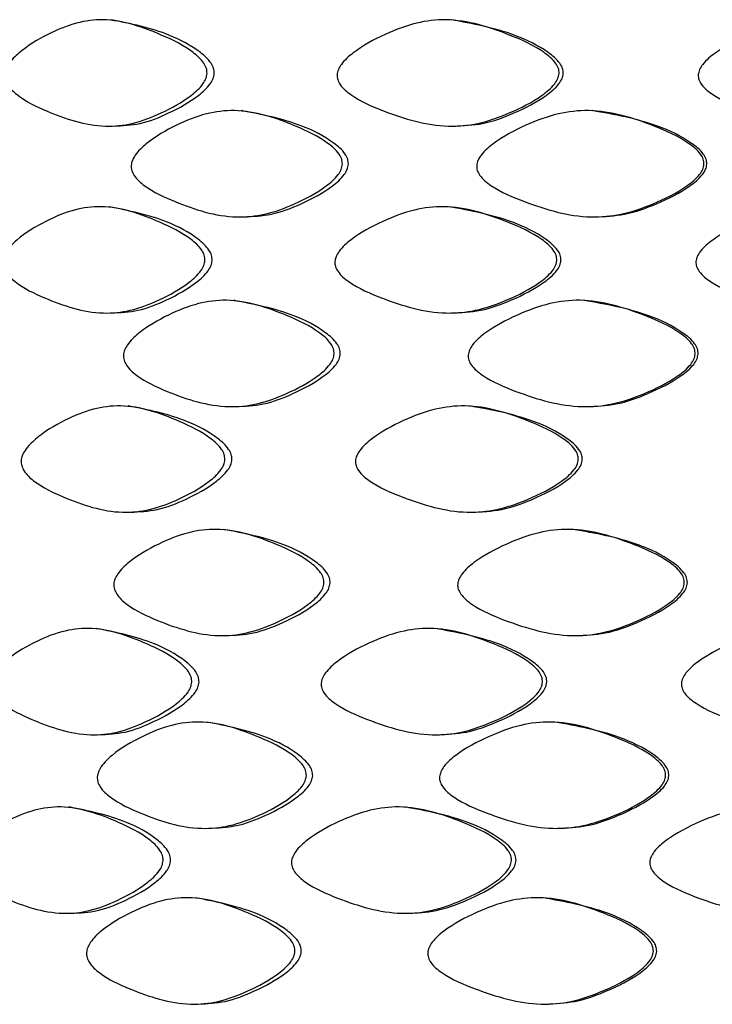
# Model space of a CAD drawing. Units: millimetres. Extents: x 25 to 2946, y 25 to 2086.
# Drawn here: x 1343 to 1347, y 910 to 916 of the extents above; entities that cross this region are included whole.
import ezdxf

# ---------------------------------------------------------------- set-up
doc = ezdxf.new("R2010")
doc.units = ezdxf.units.MM
doc.header["$LTSCALE"] = 10

msp = doc.modelspace()

# ---------------------------------------------------------------- linework, layer by layer
at = {"color": 7, "linetype": 'Continuous', "lineweight": 25}
for points, knots in [([(1343.8392, 915.6768), (1343.8375, 915.666), (1343.8336, 915.6423), (1343.8024, 915.5926), (1343.7116, 915.5116), (1343.5607, 915.4294), (1343.38, 915.3589), (1343.1323, 915.3343), (1342.8878, 915.4164), (1342.686, 915.5125), (1342.6018, 915.5891), (1342.581, 915.6322), (1342.5766, 915.6539), (1342.5761, 915.6752), (1342.5831, 915.7035), (1342.6104, 915.7527), (1342.695, 915.8353), (1342.8383, 915.9211), (1343.0151, 915.9963), (1343.2596, 916.0285), (1343.5085, 915.9422), (1343.7191, 915.8394), (1343.8094, 915.7596), (1343.8368, 915.7107), (1343.8384, 915.6875), (1343.8392, 915.6768)], [0, 0, 0, 0, 0.009751, 0.021391, 0.053094, 0.125285, 0.189547, 0.247143, 0.378407, 0.45028, 0.478792, 0.489332, 0.494061, 0.498645, 0.50832, 0.519884, 0.55115, 0.623825, 0.690058, 0.748173, 0.876733, 0.949671, 0.979493, 0.990482, 1, 1, 1, 1]), ([(1343.8839, 915.6768), (1343.8832, 915.6875), (1343.8815, 915.7106), (1343.8544, 915.7596), (1343.765, 915.8389), (1343.5563, 915.9482), (1343.3642, 915.9867), (1343.2416, 916.0112)], [0, 0, 0, 0, 0.038044, 0.081894, 0.200563, 0.490172, 1, 1, 1, 1]), ([(1346.0341, 915.6768), (1346.0322, 915.666), (1346.028, 915.6423), (1345.9943, 915.5926), (1345.8962, 915.5116), (1345.7325, 915.4294), (1345.5356, 915.3589), (1345.2647, 915.3343), (1344.9952, 915.4164), (1344.7714, 915.5125), (1344.6777, 915.5891), (1344.6545, 915.6322), (1344.6497, 915.6539), (1344.6491, 915.6752), (1344.6568, 915.7035), (1344.6873, 915.7527), (1344.7814, 915.8353), (1344.9403, 915.9211), (1345.1355, 915.9963), (1345.4042, 916.0285), (1345.6758, 915.9422), (1345.9043, 915.8394), (1346.0019, 915.7596), (1346.0315, 915.7107), (1346.0333, 915.6875), (1346.0341, 915.6768)], [0, 0, 0, 0, 0.009751, 0.021391, 0.053094, 0.125285, 0.189547, 0.247143, 0.378407, 0.45028, 0.478792, 0.489332, 0.494061, 0.498645, 0.50832, 0.519884, 0.55115, 0.623825, 0.690058, 0.748173, 0.876733, 0.949671, 0.979493, 0.990482, 1, 1, 1, 1]), ([(1346.0599, 915.6768), (1346.0591, 915.6875), (1346.0573, 915.7106), (1346.028, 915.7596), (1345.9313, 915.8389), (1345.7051, 915.9482), (1345.4949, 915.9867), (1345.3609, 916.0112)], [0, 0, 0, 0, 0.038044, 0.081894, 0.200563, 0.490172, 1, 1, 1, 1]), ([(1348.3515, 915.6768), (1348.3495, 915.666), (1348.3451, 915.6423), (1348.3104, 915.5926), (1348.2088, 915.5116), (1348.0391, 915.4294), (1347.8341, 915.3589), (1347.5509, 915.3343), (1347.2677, 915.4164), (1347.0309, 915.5125), (1346.9316, 915.5891), (1346.907, 915.6322), (1346.9018, 915.6539), (1346.9012, 915.6752), (1346.9094, 915.7035), (1346.9417, 915.7527), (1347.0416, 915.8353), (1347.2096, 915.9211), (1347.4151, 915.9963), (1347.697, 916.0285), (1347.9803, 915.9422), (1348.2172, 915.8394), (1348.3181, 915.7596), (1348.3487, 915.7107), (1348.3506, 915.6875), (1348.3515, 915.6768)], [0, 0, 0, 0, 0.009751, 0.021391, 0.053094, 0.125285, 0.189547, 0.247143, 0.378407, 0.45028, 0.478792, 0.489332, 0.494061, 0.498645, 0.50832, 0.519884, 0.55115, 0.623825, 0.690058, 0.748173, 0.876733, 0.949671, 0.979493, 0.990482, 1, 1, 1, 1]), ([(1343.2553, 915.3487), (1343.3109, 915.3513), (1343.4285, 915.3567), (1343.608, 915.4302), (1343.7575, 915.5116), (1343.8475, 915.5927), (1343.8783, 915.6423), (1343.8822, 915.666), (1343.8839, 915.6768)], [0, 0, 0, 0, 0.232629, 0.492365, 0.784468, 0.912989, 0.960294, 1, 1, 1, 1]), ([(1345.3759, 915.3487), (1345.4367, 915.3513), (1345.5655, 915.3567), (1345.7611, 915.4302), (1345.9233, 915.5116), (1346.0205, 915.5927), (1346.0538, 915.6423), (1346.058, 915.666), (1346.0599, 915.6768)], [0, 0, 0, 0, 0.232629, 0.492365, 0.784468, 0.912989, 0.960294, 1, 1, 1, 1]), ([(1344.683, 915.1107), (1344.6811, 915.0999), (1344.6771, 915.0761), (1344.6448, 915.0265), (1344.5506, 914.9456), (1344.3939, 914.8635), (1344.2058, 914.7929), (1343.9477, 914.7683), (1343.6921, 914.8503), (1343.4806, 914.9464), (1343.3923, 915.0231), (1343.3704, 915.0661), (1343.3659, 915.0878), (1343.3654, 915.1092), (1343.3727, 915.1375), (1343.4014, 915.1867), (1343.4902, 915.2693), (1343.6404, 915.3551), (1343.8253, 915.4303), (1344.0806, 915.4624), (1344.3397, 915.3761), (1344.5585, 915.2733), (1344.652, 915.1935), (1344.6804, 915.1445), (1344.6822, 915.1214), (1344.683, 915.1107)], [0, 0, 0, 0, 0.009746, 0.021382, 0.053076, 0.125275, 0.189553, 0.247149, 0.378409, 0.450274, 0.478778, 0.489317, 0.494046, 0.498631, 0.508311, 0.519881, 0.551161, 0.623836, 0.690047, 0.748158, 0.876741, 0.949681, 0.979499, 0.990486, 1, 1, 1, 1]), ([(1344.7204, 915.1107), (1344.7196, 915.1214), (1344.7179, 915.1445), (1344.6898, 915.1934), (1344.5971, 915.2727), (1344.3804, 915.3821), (1344.1802, 915.4206), (1344.0525, 915.4452)], [0, 0, 0, 0, 0.038027, 0.081864, 0.200512, 0.490113, 1, 1, 1, 1]), ([(1346.9372, 915.1107), (1346.9352, 915.0999), (1346.9309, 915.0761), (1346.8967, 915.0265), (1346.7967, 914.9456), (1346.6297, 914.8635), (1346.4286, 914.7929), (1346.1515, 914.7683), (1345.8753, 914.8503), (1345.6453, 914.9464), (1345.5489, 915.0231), (1345.525, 915.0661), (1345.5201, 915.0878), (1345.5195, 915.1092), (1345.5275, 915.1375), (1345.5588, 915.1867), (1345.6557, 915.2693), (1345.819, 915.3551), (1346.0192, 915.4303), (1346.2944, 915.4624), (1346.5721, 915.3761), (1346.805, 915.2733), (1346.9043, 915.1935), (1346.9345, 915.1445), (1346.9363, 915.1214), (1346.9372, 915.1107)], [0, 0, 0, 0, 0.009746, 0.021382, 0.053076, 0.125275, 0.189553, 0.247149, 0.378409, 0.450274, 0.478778, 0.489317, 0.494046, 0.498631, 0.508311, 0.519881, 0.551161, 0.623836, 0.690047, 0.748158, 0.876741, 0.949681, 0.979499, 0.990486, 1, 1, 1, 1]), ([(1346.9552, 915.1107), (1346.9543, 915.1214), (1346.9525, 915.1445), (1346.9227, 915.1934), (1346.8242, 915.2727), (1346.5936, 915.3821), (1346.3787, 915.4206), (1346.2416, 915.4452)], [0, 0, 0, 0, 0.038027, 0.081864, 0.200512, 0.490113, 1, 1, 1, 1]), ([(1344.0666, 914.7827), (1344.1246, 914.7853), (1344.2472, 914.7907), (1344.434, 914.8642), (1344.5893, 914.9456), (1344.6826, 915.0266), (1344.7146, 915.0762), (1344.7186, 915.0999), (1344.7204, 915.1107)], [0, 0, 0, 0, 0.232622, 0.49242, 0.784546, 0.913027, 0.960313, 1, 1, 1, 1]), ([(1346.2568, 914.7827), (1346.3191, 914.7853), (1346.4509, 914.7907), (1346.6506, 914.8642), (1346.816, 914.9456), (1346.9151, 915.0266), (1346.949, 915.0762), (1346.9532, 915.0999), (1346.9552, 915.1107)], [0, 0, 0, 0, 0.232622, 0.49242, 0.784546, 0.913027, 0.960313, 1, 1, 1, 1]), ([(1343.8261, 914.5113), (1343.8243, 914.5005), (1343.8204, 914.4767), (1343.7893, 914.4271), (1343.6986, 914.3461), (1343.5478, 914.264), (1343.3671, 914.1934), (1343.1196, 914.1689), (1342.8752, 914.2509), (1342.6736, 914.347), (1342.5896, 914.4237), (1342.5687, 914.4667), (1342.5644, 914.4884), (1342.5639, 914.5098), (1342.5709, 914.5381), (1342.5982, 914.5873), (1342.6828, 914.6699), (1342.8259, 914.7557), (1343.0026, 914.831), (1343.2468, 914.8631), (1343.4956, 914.7769), (1343.7061, 914.674), (1343.7962, 914.5942), (1343.8236, 914.5452), (1343.8253, 914.522), (1343.8261, 914.5113)], [0, 0, 0, 0, 0.009751, 0.021391, 0.053094, 0.125286, 0.189546, 0.247141, 0.378409, 0.450276, 0.478781, 0.489319, 0.494048, 0.498633, 0.508312, 0.519883, 0.551163, 0.623839, 0.690054, 0.748169, 0.876718, 0.949658, 0.979488, 0.99048, 1, 1, 1, 1]), ([(1343.8709, 914.5113), (1343.8701, 914.522), (1343.8685, 914.5451), (1343.8414, 914.5941), (1343.752, 914.6734), (1343.5435, 914.7828), (1343.3515, 914.8213), (1343.2291, 914.8459)], [0, 0, 0, 0, 0.038051, 0.081912, 0.200612, 0.490228, 1, 1, 1, 1]), ([(1346.0199, 914.5113), (1346.018, 914.5005), (1346.0138, 914.4767), (1345.9802, 914.4271), (1345.882, 914.3461), (1345.7184, 914.264), (1345.5215, 914.1934), (1345.2507, 914.1689), (1344.9814, 914.2509), (1344.7577, 914.347), (1344.6641, 914.4237), (1344.6409, 914.4667), (1344.6361, 914.4884), (1344.6355, 914.5098), (1344.6433, 914.5381), (1344.6737, 914.5873), (1344.7678, 914.6699), (1344.9266, 914.7557), (1345.1217, 914.831), (1345.3902, 914.8631), (1345.6618, 914.7769), (1345.8901, 914.674), (1345.9877, 914.5942), (1346.0173, 914.5452), (1346.0191, 914.522), (1346.0199, 914.5113)], [0, 0, 0, 0, 0.009751, 0.021391, 0.053094, 0.125286, 0.189546, 0.247141, 0.378409, 0.450276, 0.478781, 0.489319, 0.494048, 0.498633, 0.508312, 0.519883, 0.551163, 0.623839, 0.690054, 0.748169, 0.876718, 0.949658, 0.979488, 0.99048, 1, 1, 1, 1]), ([(1346.0458, 914.5113), (1346.045, 914.522), (1346.0432, 914.5451), (1346.0139, 914.5941), (1345.9173, 914.6734), (1345.6912, 914.7828), (1345.4811, 914.8213), (1345.3471, 914.8459)], [0, 0, 0, 0, 0.038051, 0.081912, 0.200612, 0.490228, 1, 1, 1, 1]), ([(1348.3368, 914.5113), (1348.3348, 914.5005), (1348.3305, 914.4767), (1348.2957, 914.4271), (1348.1941, 914.3461), (1348.0244, 914.264), (1347.8194, 914.1934), (1347.5363, 914.1689), (1347.2531, 914.2509), (1347.0164, 914.347), (1346.9171, 914.4237), (1346.8925, 914.4667), (1346.8874, 914.4884), (1346.8868, 914.5098), (1346.895, 914.5381), (1346.9273, 914.5873), (1347.0272, 914.6699), (1347.1952, 914.7557), (1347.4006, 914.831), (1347.6824, 914.8631), (1347.9657, 914.7769), (1348.2026, 914.674), (1348.3034, 914.5942), (1348.334, 914.5452), (1348.3359, 914.522), (1348.3368, 914.5113)], [0, 0, 0, 0, 0.009751, 0.021391, 0.053094, 0.125286, 0.189546, 0.247141, 0.378409, 0.450276, 0.478781, 0.489319, 0.494048, 0.498633, 0.508312, 0.519883, 0.551163, 0.623839, 0.690054, 0.748169, 0.876718, 0.949658, 0.979488, 0.99048, 1, 1, 1, 1]), ([(1343.2427, 914.1832), (1343.2982, 914.1858), (1343.4157, 914.1912), (1343.5951, 914.2647), (1343.7446, 914.3461), (1343.8345, 914.4272), (1343.8653, 914.4768), (1343.8692, 914.5005), (1343.8709, 914.5113)], [0, 0, 0, 0, 0.232624, 0.49236, 0.784465, 0.912986, 0.960291, 1, 1, 1, 1]), ([(1345.362, 914.1832), (1345.4229, 914.1858), (1345.5516, 914.1912), (1345.7471, 914.2647), (1345.9092, 914.3461), (1346.0065, 914.4272), (1346.0398, 914.4768), (1346.0439, 914.5005), (1346.0458, 914.5113)], [0, 0, 0, 0, 0.232624, 0.49236, 0.784465, 0.912986, 0.960291, 1, 1, 1, 1]), ([(1344.6316, 913.9277), (1344.6297, 913.9168), (1344.6257, 913.8931), (1344.5935, 913.8435), (1344.4995, 913.7624), (1344.3432, 913.6802), (1344.1555, 913.6097), (1343.898, 913.5851), (1343.6431, 913.6672), (1343.4321, 913.7634), (1343.344, 913.84), (1343.3222, 913.8831), (1343.3176, 913.9048), (1343.3171, 913.9262), (1343.3244, 913.9545), (1343.353, 914.0037), (1343.4416, 914.0863), (1343.5913, 914.1721), (1343.7758, 914.2473), (1344.0304, 914.2795), (1344.289, 914.1932), (1344.5073, 914.0903), (1344.6007, 914.0105), (1344.629, 913.9615), (1344.6308, 913.9384), (1344.6316, 913.9277)], [0, 0, 0, 0, 0.009753, 0.021395, 0.053102, 0.125289, 0.189545, 0.247142, 0.37839, 0.450265, 0.478783, 0.489327, 0.494057, 0.498644, 0.508323, 0.519891, 0.551165, 0.623837, 0.690053, 0.748166, 0.876726, 0.949663, 0.979488, 0.99048, 1, 1, 1, 1]), ([(1344.6694, 913.9277), (1344.6687, 913.9384), (1344.6669, 913.9615), (1344.6389, 914.0105), (1344.5464, 914.0898), (1344.3301, 914.1992), (1344.1304, 914.2376), (1344.003, 914.2622)], [0, 0, 0, 0, 0.038053, 0.08191, 0.20059, 0.490188, 1, 1, 1, 1]), ([(1346.8826, 913.9277), (1346.8807, 913.9168), (1346.8764, 913.8931), (1346.8422, 913.8435), (1346.7423, 913.7624), (1346.5756, 913.6802), (1346.3747, 913.6097), (1346.0979, 913.5851), (1345.8221, 913.6672), (1345.5924, 913.7634), (1345.4962, 913.84), (1345.4723, 913.8831), (1345.4674, 913.9048), (1345.4668, 913.9262), (1345.4747, 913.9545), (1345.506, 914.0037), (1345.6027, 914.0863), (1345.7658, 914.1721), (1345.9657, 914.2473), (1346.2405, 914.2795), (1346.5179, 914.1932), (1346.7505, 914.0903), (1346.8498, 914.0105), (1346.8799, 913.9615), (1346.8818, 913.9384), (1346.8826, 913.9277)], [0, 0, 0, 0, 0.009753, 0.021395, 0.053102, 0.125289, 0.189545, 0.247142, 0.37839, 0.450265, 0.478783, 0.489327, 0.494057, 0.498644, 0.508323, 0.519891, 0.551165, 0.623837, 0.690053, 0.748166, 0.876726, 0.949663, 0.979488, 0.99048, 1, 1, 1, 1]), ([(1346.9011, 913.9277), (1346.9002, 913.9384), (1346.8984, 913.9615), (1346.8686, 914.0105), (1346.7703, 914.0898), (1346.5399, 914.1992), (1346.3252, 914.2376), (1346.1883, 914.2622)], [0, 0, 0, 0, 0.038053, 0.08191, 0.20059, 0.490188, 1, 1, 1, 1]), ([(1344.0172, 913.5995), (1344.075, 913.602), (1344.1974, 913.6075), (1344.3837, 913.681), (1344.5386, 913.7624), (1344.6318, 913.8435), (1344.6636, 913.8931), (1344.6676, 913.9168), (1344.6694, 913.9277)], [0, 0, 0, 0, 0.232635, 0.492348, 0.784434, 0.91297, 0.960284, 1, 1, 1, 1]), ([(1346.2036, 913.5995), (1346.2658, 913.602), (1346.3974, 913.6075), (1346.5969, 913.681), (1346.7621, 913.7624), (1346.861, 913.8435), (1346.8949, 913.8931), (1346.8991, 913.9168), (1346.9011, 913.9277)], [0, 0, 0, 0, 0.232635, 0.492348, 0.784434, 0.91297, 0.960284, 1, 1, 1, 1]), ([(1343.9501, 913.2693), (1343.9484, 913.2585), (1343.9444, 913.2347), (1343.9131, 913.1851), (1343.8219, 913.1041), (1343.6701, 913.0219), (1343.4883, 912.9514), (1343.2392, 912.9268), (1342.9931, 913.0089), (1342.79, 913.1051), (1342.7052, 913.1818), (1342.6842, 913.2248), (1342.6798, 913.2465), (1342.6793, 913.2679), (1342.6863, 913.2962), (1342.7138, 913.3454), (1342.7991, 913.428), (1342.9433, 913.5137), (1343.1213, 913.5889), (1343.3673, 913.621), (1343.6176, 913.5347), (1343.8294, 913.4319), (1343.9201, 913.3521), (1343.9477, 913.3031), (1343.9494, 913.28), (1343.9501, 913.2693)], [0, 0, 0, 0, 0.009751, 0.02139, 0.053092, 0.125285, 0.18955, 0.247147, 0.378393, 0.450271, 0.47879, 0.489333, 0.494062, 0.498647, 0.508322, 0.519887, 0.551155, 0.62383, 0.690057, 0.748171, 0.876734, 0.949672, 0.979493, 0.990482, 1, 1, 1, 1]), ([(1343.9939, 913.2693), (1343.9931, 913.28), (1343.9915, 913.3031), (1343.9642, 913.3521), (1343.8743, 913.4313), (1343.6645, 913.5407), (1343.4712, 913.5792), (1343.348, 913.6037)], [0, 0, 0, 0, 0.038043, 0.081892, 0.200559, 0.490164, 1, 1, 1, 1]), ([(1346.1538, 913.2693), (1346.1518, 913.2585), (1346.1476, 913.2347), (1346.1139, 913.1851), (1346.0154, 913.1041), (1345.8513, 913.0219), (1345.6537, 912.9514), (1345.3819, 912.9268), (1345.1115, 913.0089), (1344.8867, 913.1051), (1344.7927, 913.1818), (1344.7693, 913.2248), (1344.7645, 913.2465), (1344.7639, 913.2679), (1344.7717, 913.2962), (1344.8023, 913.3454), (1344.8968, 913.428), (1345.0564, 913.5137), (1345.2523, 913.5889), (1345.5219, 913.621), (1345.7945, 913.5347), (1346.0236, 913.4319), (1346.1214, 913.3521), (1346.1511, 913.3031), (1346.1529, 913.28), (1346.1538, 913.2693)], [0, 0, 0, 0, 0.009751, 0.02139, 0.053092, 0.125285, 0.18955, 0.247147, 0.378393, 0.450271, 0.47879, 0.489333, 0.494062, 0.498647, 0.508322, 0.519887, 0.551155, 0.62383, 0.690057, 0.748171, 0.876734, 0.949672, 0.979493, 0.990482, 1, 1, 1, 1]), ([(1346.1785, 913.2693), (1346.1777, 913.28), (1346.1759, 913.3031), (1346.1465, 913.3521), (1346.0496, 913.4313), (1345.8227, 913.5407), (1345.6118, 913.5792), (1345.4774, 913.6037)], [0, 0, 0, 0, 0.038043, 0.081892, 0.200559, 0.490164, 1, 1, 1, 1]), ([(1343.3616, 912.9412), (1343.4176, 912.9438), (1343.5359, 912.9492), (1343.7165, 913.0227), (1343.8668, 913.1041), (1343.9573, 913.1852), (1343.9882, 913.2348), (1343.9921, 913.2585), (1343.9939, 913.2693)], [0, 0, 0, 0, 0.2326303, 0.4923767, 0.7844772, 0.9129927, 0.9602955, 1, 1, 1, 1]), ([(1345.4923, 912.9412), (1345.5534, 912.9438), (1345.6827, 912.9492), (1345.8788, 913.0227), (1346.0415, 913.1041), (1346.139, 913.1852), (1346.1724, 913.2348), (1346.1766, 913.2585), (1346.1785, 913.2693)], [0, 0, 0, 0, 0.23263, 0.492377, 0.784477, 0.912993, 0.960296, 1, 1, 1, 1]), ([(1344.5678, 912.4998), (1344.5659, 912.489), (1344.5619, 912.4653), (1344.5298, 912.4157), (1344.436, 912.3347), (1344.28, 912.2526), (1344.0929, 912.182), (1343.8361, 912.1574), (1343.5819, 912.2395), (1343.3716, 912.3356), (1343.2838, 912.4123), (1343.2621, 912.4553), (1343.2575, 912.477), (1343.257, 912.4983), (1343.2642, 912.5267), (1343.2928, 912.5758), (1343.3811, 912.6584), (1343.5304, 912.7441), (1343.7143, 912.8193), (1343.9682, 912.8514), (1344.226, 912.7652), (1344.4438, 912.6624), (1344.537, 912.5827), (1344.5652, 912.5337), (1344.567, 912.5106), (1344.5678, 912.4998)], [0, 0, 0, 0, 0.009747, 0.021384, 0.053083, 0.125281, 0.189555, 0.247152, 0.378402, 0.450279, 0.478796, 0.489337, 0.494066, 0.49865, 0.508323, 0.519886, 0.55115, 0.623826, 0.690058, 0.748171, 0.876741, 0.949681, 0.979499, 0.990486, 1, 1, 1, 1]), ([(1344.6062, 912.4998), (1344.6054, 912.5106), (1344.6037, 912.5336), (1344.5757, 912.5826), (1344.4834, 912.6619), (1344.2677, 912.7712), (1344.0685, 912.8096), (1343.9415, 912.8342)], [0, 0, 0, 0, 0.0380294, 0.0818668, 0.2005206, 0.4901383, 1, 1, 1, 1]), ([(1346.8148, 912.4998), (1346.8129, 912.489), (1346.8086, 912.4653), (1346.7744, 912.4157), (1346.6746, 912.3347), (1346.5081, 912.2526), (1346.3074, 912.182), (1346.0311, 912.1574), (1345.7557, 912.2395), (1345.5264, 912.3356), (1345.4304, 912.4123), (1345.4065, 912.4553), (1345.4016, 912.477), (1345.401, 912.4983), (1345.4089, 912.5267), (1345.4401, 912.5758), (1345.5367, 912.6584), (1345.6995, 912.7441), (1345.8991, 912.8193), (1346.1735, 912.8514), (1346.4505, 912.7652), (1346.6829, 912.6624), (1346.782, 912.5827), (1346.8121, 912.5337), (1346.814, 912.5106), (1346.8148, 912.4998)], [0, 0, 0, 0, 0.0097469, 0.0213837, 0.0530825, 0.1252813, 0.1895546, 0.2471521, 0.3784019, 0.4502793, 0.4787957, 0.4893368, 0.4940657, 0.4986496, 0.5083233, 0.5198859, 0.5511499, 0.6238259, 0.6900579, 0.7481706, 0.8767408, 0.9496815, 0.9794992, 0.9904856, 1, 1, 1, 1]), ([(1346.8339, 912.4998), (1346.833, 912.5106), (1346.8312, 912.5336), (1346.8014, 912.5826), (1346.7032, 912.6619), (1346.4731, 912.7712), (1346.2587, 912.8096), (1346.122, 912.8342)], [0, 0, 0, 0, 0.038029, 0.081867, 0.200521, 0.490138, 1, 1, 1, 1]), ([(1343.9556, 912.1718), (1344.0132, 912.1744), (1344.1352, 912.1798), (1344.3211, 912.2533), (1344.4757, 912.3347), (1344.5686, 912.4158), (1344.6004, 912.4653), (1344.6044, 912.489), (1344.6062, 912.4998)], [0, 0, 0, 0, 0.232626, 0.492402, 0.784522, 0.913021, 0.960311, 1, 1, 1, 1]), ([(1346.1372, 912.1718), (1346.1993, 912.1744), (1346.3307, 912.1798), (1346.5299, 912.2533), (1346.695, 912.3347), (1346.7939, 912.4158), (1346.8277, 912.4653), (1346.8319, 912.489), (1346.8339, 912.4998)], [0, 0, 0, 0, 0.2326256, 0.4924018, 0.7845222, 0.9130212, 0.960311, 1, 1, 1, 1]), ([(1343.7436, 911.8816), (1343.7419, 911.8708), (1343.738, 911.847), (1343.707, 911.7974), (1343.6166, 911.7164), (1343.4664, 911.6343), (1343.2866, 911.5638), (1343.0402, 911.5392), (1342.7971, 911.6213), (1342.5965, 911.7174), (1342.5129, 911.794), (1342.4922, 911.837), (1342.4879, 911.8587), (1342.4874, 911.8801), (1342.4943, 911.9084), (1342.5215, 911.9576), (1342.6056, 912.0402), (1342.748, 912.1259), (1342.9238, 912.2011), (1343.1669, 912.2333), (1343.4145, 912.1471), (1343.6241, 912.0442), (1343.7139, 911.9644), (1343.7412, 911.9154), (1343.7429, 911.8923), (1343.7436, 911.8816)], [0, 0, 0, 0, 0.00975, 0.021388, 0.053088, 0.125284, 0.189549, 0.247143, 0.378423, 0.450289, 0.478791, 0.489328, 0.494055, 0.498638, 0.508313, 0.519877, 0.551145, 0.623824, 0.690061, 0.74818, 0.876722, 0.949663, 0.979491, 0.990482, 1, 1, 1, 1]), ([(1343.7892, 911.8816), (1343.7884, 911.8923), (1343.7867, 911.9154), (1343.7597, 911.9644), (1343.6708, 912.0437), (1343.4631, 912.1531), (1343.272, 912.1915), (1343.1502, 912.216)], [0, 0, 0, 0, 0.0380458, 0.0819032, 0.2006018, 0.4902321, 1, 1, 1, 1]), ([(1345.9307, 911.8816), (1345.9288, 911.8708), (1345.9246, 911.847), (1345.8911, 911.7974), (1345.7931, 911.7164), (1345.6299, 911.6343), (1345.4335, 911.5638), (1345.1634, 911.5392), (1344.8949, 911.6213), (1344.6719, 911.7174), (1344.5786, 911.794), (1344.5555, 911.837), (1344.5507, 911.8587), (1344.5501, 911.8801), (1344.5578, 911.9084), (1344.5882, 911.9576), (1344.682, 912.0402), (1344.8403, 912.1259), (1345.0348, 912.2011), (1345.3026, 912.2333), (1345.5734, 912.1471), (1345.8012, 912.0442), (1345.8985, 911.9644), (1345.9281, 911.9154), (1345.9299, 911.8923), (1345.9307, 911.8816)], [0, 0, 0, 0, 0.0097497, 0.0213881, 0.0530883, 0.1252839, 0.1895489, 0.2471432, 0.378423, 0.4502893, 0.4787913, 0.4893276, 0.4940551, 0.4986384, 0.5083129, 0.5198775, 0.5511454, 0.6238241, 0.6900611, 0.7481795, 0.8767216, 0.9496629, 0.9794908, 0.9904819, 1, 1, 1, 1]), ([(1345.9574, 911.8816), (1345.9566, 911.8923), (1345.9548, 911.9154), (1345.9256, 911.9644), (1345.8292, 912.0437), (1345.6036, 912.1531), (1345.3941, 912.1915), (1345.2605, 912.216)], [0, 0, 0, 0, 0.038046, 0.081903, 0.200602, 0.490232, 1, 1, 1, 1]), ([(1348.2445, 911.8816), (1348.2426, 911.8708), (1348.2382, 911.847), (1348.2035, 911.7974), (1348.102, 911.7164), (1347.9323, 911.6343), (1347.7275, 911.5638), (1347.4447, 911.5392), (1347.1618, 911.6213), (1346.9255, 911.7174), (1346.8263, 911.794), (1346.8017, 911.837), (1346.7966, 911.8587), (1346.796, 911.8801), (1346.8042, 911.9084), (1346.8365, 911.9576), (1346.9362, 912.0402), (1347.104, 912.1259), (1347.3092, 912.2011), (1347.5907, 912.2333), (1347.8737, 912.1471), (1348.1104, 912.0442), (1348.2112, 911.9644), (1348.2418, 911.9154), (1348.2437, 911.8923), (1348.2445, 911.8816)], [0, 0, 0, 0, 0.00975, 0.021388, 0.053088, 0.125284, 0.189549, 0.247143, 0.378423, 0.450289, 0.478791, 0.489328, 0.494055, 0.498638, 0.508313, 0.519877, 0.551145, 0.623824, 0.690061, 0.74818, 0.876722, 0.949663, 0.979491, 0.990482, 1, 1, 1, 1]), ([(1343.1636, 911.5536), (1343.2189, 911.5562), (1343.3359, 911.5616), (1343.5145, 911.6351), (1343.6634, 911.7164), (1343.7529, 911.7975), (1343.7836, 911.8471), (1343.7874, 911.8708), (1343.7892, 911.8816)], [0, 0, 0, 0, 0.2326207, 0.4923727, 0.7844907, 0.9129999, 0.9602982, 1, 1, 1, 1]), ([(1345.2753, 911.5536), (1345.336, 911.5562), (1345.4644, 911.5616), (1345.6593, 911.6351), (1345.8211, 911.7164), (1345.9182, 911.7975), (1345.9514, 911.8471), (1345.9555, 911.8708), (1345.9574, 911.8816)], [0, 0, 0, 0, 0.232621, 0.492373, 0.784491, 0.913, 0.960298, 1, 1, 1, 1]), ([(1344.4582, 911.2979), (1344.4563, 911.2871), (1344.4523, 911.2634), (1344.4203, 911.2137), (1344.327, 911.1327), (1344.1717, 911.0506), (1343.9854, 910.9801), (1343.7299, 910.9555), (1343.477, 911.0376), (1343.268, 911.1337), (1343.1807, 911.2103), (1343.1591, 911.2533), (1343.1546, 911.275), (1343.1541, 911.2964), (1343.1613, 911.3247), (1343.1897, 911.3739), (1343.2775, 911.4566), (1343.4259, 911.5424), (1343.6088, 911.6176), (1343.8614, 911.6498), (1344.118, 911.5635), (1344.3347, 911.4606), (1344.4275, 911.3808), (1344.4556, 911.3318), (1344.4574, 911.3087), (1344.4582, 911.2979)], [0, 0, 0, 0, 0.00975, 0.021389, 0.053089, 0.125284, 0.189548, 0.247142, 0.378412, 0.450277, 0.478779, 0.489317, 0.494045, 0.49863, 0.508309, 0.519879, 0.551159, 0.623837, 0.690054, 0.74817, 0.876718, 0.94966, 0.97949, 0.990481, 1, 1, 1, 1]), ([(1344.4975, 911.2979), (1344.4967, 911.3086), (1344.495, 911.3317), (1344.4672, 911.3807), (1344.3753, 911.46), (1344.1606, 911.5695), (1343.9624, 911.6079), (1343.836, 911.6325)], [0, 0, 0, 0, 0.038047, 0.081905, 0.200605, 0.490226, 1, 1, 1, 1]), ([(1346.6981, 911.2979), (1346.6962, 911.2871), (1346.6919, 911.2634), (1346.6578, 911.2137), (1346.5582, 911.1327), (1346.392, 911.0506), (1346.1919, 910.9801), (1345.9162, 910.9555), (1345.6416, 911.0376), (1345.4131, 911.1337), (1345.3174, 911.2103), (1345.2937, 911.2533), (1345.2887, 911.275), (1345.2882, 911.2964), (1345.2961, 911.3247), (1345.3272, 911.3739), (1345.4235, 911.4566), (1345.5857, 911.5424), (1345.7847, 911.6176), (1346.0584, 911.6498), (1346.3346, 911.5635), (1346.5665, 911.4606), (1346.6654, 911.3808), (1346.6954, 911.3318), (1346.6973, 911.3087), (1346.6981, 911.2979)], [0, 0, 0, 0, 0.00975, 0.021389, 0.053089, 0.125284, 0.189548, 0.247142, 0.378412, 0.450277, 0.478779, 0.489317, 0.494045, 0.49863, 0.508309, 0.519879, 0.551159, 0.623837, 0.690054, 0.74817, 0.876718, 0.94966, 0.97949, 0.990481, 1, 1, 1, 1]), ([(1346.7182, 911.2979), (1346.7174, 911.3086), (1346.7155, 911.3317), (1346.6858, 911.3807), (1346.5878, 911.46), (1346.3582, 911.5695), (1346.1444, 911.6079), (1346.0081, 911.6325)], [0, 0, 0, 0, 0.038047, 0.081905, 0.200605, 0.490226, 1, 1, 1, 1]), ([(1343.85, 910.9699), (1343.9073, 910.9725), (1344.0287, 910.9779), (1344.2137, 911.0514), (1344.3676, 911.1327), (1344.4601, 911.2138), (1344.4918, 911.2634), (1344.4957, 911.2871), (1344.4975, 911.2979)], [0, 0, 0, 0, 0.232621, 0.492372, 0.784486, 0.912997, 0.960296, 1, 1, 1, 1]), ([(1346.0232, 910.9699), (1346.0851, 910.9725), (1346.2162, 910.9779), (1346.4149, 911.0514), (1346.5796, 911.1327), (1346.6783, 911.2138), (1346.7121, 911.2634), (1346.7163, 911.2871), (1346.7182, 911.2979)], [0, 0, 0, 0, 0.232621, 0.492372, 0.784486, 0.912997, 0.960296, 1, 1, 1, 1]), ([(1343.565, 910.7686), (1343.5632, 910.7578), (1343.5594, 910.734), (1343.5287, 910.6844), (1343.4391, 910.6034), (1343.2903, 910.5213), (1343.1122, 910.4507), (1342.8684, 910.426), (1342.6279, 910.508), (1342.4297, 910.6042), (1342.3471, 910.6809), (1342.3266, 910.7239), (1342.3224, 910.7456), (1342.3219, 910.767), (1342.3287, 910.7953), (1342.3555, 910.8446), (1342.4386, 910.9272), (1342.5794, 911.013), (1342.7532, 911.0882), (1342.9937, 911.1202), (1343.2388, 911.0339), (1343.4465, 910.9311), (1343.5355, 910.8514), (1343.5625, 910.8024), (1343.5642, 910.7793), (1343.565, 910.7686)], [0, 0, 0, 0, 0.0097452, 0.0213798, 0.0530731, 0.1252742, 0.1895597, 0.2471598, 0.3783818, 0.4502547, 0.4787743, 0.4893192, 0.4940508, 0.4986381, 0.5083201, 0.5198916, 0.5511722, 0.6238435, 0.6900439, 0.748151, 0.8767478, 0.9496878, 0.9795022, 0.9904872, 1, 1, 1, 1]), ([(1343.612, 910.7686), (1343.6113, 910.7793), (1343.6096, 910.8024), (1343.5829, 910.8513), (1343.4947, 910.9306), (1343.2889, 911.0399), (1343.0998, 911.0784), (1342.9791, 911.103)], [0, 0, 0, 0, 0.03802, 0.081848, 0.20048, 0.490072, 1, 1, 1, 1]), ([(1345.7369, 910.7686), (1345.735, 910.7578), (1345.7309, 910.734), (1345.6975, 910.6844), (1345.6, 910.6034), (1345.4376, 910.5213), (1345.2423, 910.4507), (1344.9739, 910.426), (1344.7071, 910.508), (1344.4857, 910.6042), (1344.3931, 910.6809), (1344.3701, 910.7239), (1344.3654, 910.7456), (1344.3648, 910.767), (1344.3725, 910.7953), (1344.4026, 910.8446), (1344.4957, 910.9272), (1344.6529, 911.013), (1344.846, 911.0882), (1345.1121, 911.1202), (1345.3814, 911.0339), (1345.6081, 910.9311), (1345.7049, 910.8514), (1345.7343, 910.8024), (1345.7361, 910.7793), (1345.7369, 910.7686)], [0, 0, 0, 0, 0.009745, 0.02138, 0.053073, 0.125274, 0.18956, 0.24716, 0.378382, 0.450255, 0.478774, 0.489319, 0.494051, 0.498638, 0.50832, 0.519892, 0.551172, 0.623843, 0.690044, 0.748151, 0.876748, 0.949688, 0.979502, 0.990487, 1, 1, 1, 1]), ([(1345.7653, 910.7686), (1345.7645, 910.7793), (1345.7627, 910.8024), (1345.7336, 910.8513), (1345.6377, 910.9306), (1345.4132, 911.0399), (1345.2049, 911.0784), (1345.072, 911.103)], [0, 0, 0, 0, 0.03802, 0.081848, 0.20048, 0.490072, 1, 1, 1, 1]), ([(1348.0435, 910.7686), (1348.0416, 910.7578), (1348.0372, 910.734), (1348.0025, 910.6844), (1347.9012, 910.6034), (1347.7318, 910.5213), (1347.5273, 910.4507), (1347.2452, 910.426), (1346.9631, 910.508), (1346.7276, 910.6042), (1346.6288, 910.6809), (1346.6042, 910.7239), (1346.5991, 910.7456), (1346.5985, 910.767), (1346.6067, 910.7953), (1346.6389, 910.8446), (1346.7382, 910.9272), (1346.9053, 911.013), (1347.11, 911.0882), (1347.3907, 911.1202), (1347.6732, 911.0339), (1347.9096, 910.9311), (1348.0103, 910.8514), (1348.0408, 910.8024), (1348.0427, 910.7793), (1348.0435, 910.7686)], [0, 0, 0, 0, 0.0097452, 0.0213798, 0.0530731, 0.1252742, 0.1895597, 0.2471598, 0.3783818, 0.4502547, 0.4787743, 0.4893192, 0.4940508, 0.4986381, 0.5083201, 0.5198916, 0.5511722, 0.6238435, 0.6900439, 0.748151, 0.8767478, 0.9496878, 0.9795022, 0.9904872, 1, 1, 1, 1]), ([(1342.9925, 910.4405), (1343.0472, 910.4431), (1343.1631, 910.4486), (1343.3399, 910.5221), (1343.4874, 910.6034), (1343.5761, 910.6845), (1343.6065, 910.7341), (1343.6103, 910.7578), (1343.612, 910.7686)], [0, 0, 0, 0, 0.232629, 0.492446, 0.784567, 0.91304, 0.960319, 1, 1, 1, 1]), ([(1345.0869, 910.4405), (1345.1472, 910.4431), (1345.2748, 910.4486), (1345.4687, 910.5221), (1345.6297, 910.6034), (1345.7262, 910.6845), (1345.7593, 910.7341), (1345.7634, 910.7578), (1345.7653, 910.7686)], [0, 0, 0, 0, 0.2326288, 0.4924463, 0.784567, 0.9130398, 0.9603194, 1, 1, 1, 1]), ([(1344.3867, 910.2023), (1344.3849, 910.1915), (1344.3809, 910.1677), (1344.349, 910.1181), (1344.2559, 910.0371), (1344.1011, 909.9549), (1343.9155, 909.8843), (1343.6608, 909.8598), (1343.4089, 909.9419), (1343.2006, 910.038), (1343.1137, 910.1146), (1343.0921, 910.1576), (1343.0876, 910.1793), (1343.0871, 910.2007), (1343.0943, 910.229), (1343.1225, 910.2782), (1343.2099, 910.3608), (1343.3578, 910.4466), (1343.5401, 910.5218), (1343.7918, 910.554), (1344.0475, 910.4678), (1344.2636, 910.3649), (1344.3561, 910.2851), (1344.3842, 910.2361), (1344.3859, 910.213), (1344.3867, 910.2023)], [0, 0, 0, 0, 0.009752, 0.021393, 0.053098, 0.125287, 0.189544, 0.24714, 0.378408, 0.45028, 0.47879, 0.489329, 0.494058, 0.498642, 0.508317, 0.519882, 0.551151, 0.623828, 0.690058, 0.748175, 0.876726, 0.949664, 0.979489, 0.99048, 1, 1, 1, 1]), ([(1344.4267, 910.2023), (1344.4259, 910.213), (1344.4242, 910.2361), (1344.3964, 910.2851), (1344.3048, 910.3644), (1344.0907, 910.4738), (1343.8932, 910.5122), (1343.7672, 910.5367)], [0, 0, 0, 0, 0.0380513, 0.0819088, 0.2005938, 0.4902052, 1, 1, 1, 1]), ([(1346.6219, 910.2023), (1346.62, 910.1915), (1346.6157, 910.1677), (1346.5816, 910.1181), (1346.4822, 910.0371), (1346.3163, 909.9549), (1346.1166, 909.8843), (1345.8414, 909.8598), (1345.5673, 909.9419), (1345.3393, 910.038), (1345.2438, 910.1146), (1345.2201, 910.1576), (1345.2152, 910.1793), (1345.2146, 910.2007), (1345.2225, 910.229), (1345.2535, 910.2782), (1345.3495, 910.3608), (1345.5114, 910.4466), (1345.71, 910.5218), (1345.9831, 910.554), (1346.2589, 910.4678), (1346.4904, 910.3649), (1346.5892, 910.2851), (1346.6192, 910.2361), (1346.6211, 910.213), (1346.6219, 910.2023)], [0, 0, 0, 0, 0.009752, 0.021393, 0.053098, 0.125287, 0.189544, 0.24714, 0.378408, 0.45028, 0.47879, 0.489329, 0.494058, 0.498642, 0.508317, 0.519882, 0.551151, 0.623828, 0.690058, 0.748175, 0.876726, 0.949664, 0.979489, 0.99048, 1, 1, 1, 1]), ([(1346.6426, 910.2023), (1346.6418, 910.213), (1346.64, 910.2361), (1346.6103, 910.2851), (1346.5124, 910.3644), (1346.2832, 910.4738), (1346.0698, 910.5122), (1345.9336, 910.5367)], [0, 0, 0, 0, 0.038051, 0.081909, 0.200594, 0.490205, 1, 1, 1, 1]), ([(1343.7813, 909.8742), (1343.8384, 909.8767), (1343.9594, 909.8821), (1344.1437, 909.9556), (1344.2971, 910.0371), (1344.3894, 910.1182), (1344.4209, 910.1678), (1344.4249, 910.1915), (1344.4267, 910.2023)], [0, 0, 0, 0, 0.232628, 0.492351, 0.78445, 0.912978, 0.960288, 1, 1, 1, 1]), ([(1345.9489, 909.8742), (1346.0107, 909.8767), (1346.1415, 909.8821), (1346.3399, 909.9556), (1346.5043, 910.0371), (1346.6028, 910.1182), (1346.6365, 910.1678), (1346.6407, 910.1915), (1346.6426, 910.2023)], [0, 0, 0, 0, 0.2326284, 0.4923513, 0.7844496, 0.9129784, 0.9602881, 1, 1, 1, 1])]:
    msp.add_open_spline(points, degree=3, knots=knots, dxfattribs=at)

doc.saveas('drawing.dxf')
